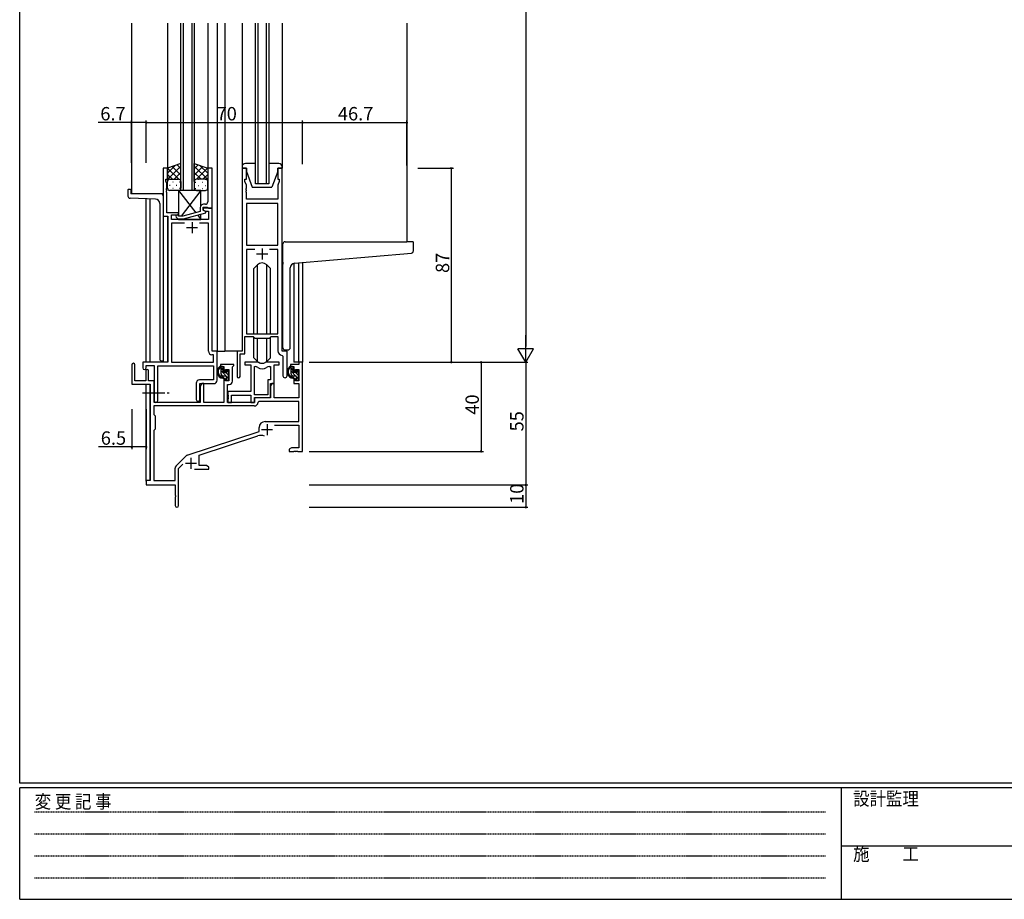
# Model space of a CAD drawing. Extents: x 0 to 1133, y 0 to 806.
# Drawn here: x 4 to 445, y 0 to 394 of the extents above; entities that cross this region are included whole.
import ezdxf

# ---------------------------------------------------------------- set-up
doc = ezdxf.new("R2010")
doc.units = 0
doc.linetypes.add('HIDDEN', pattern=[0.375, 0.25, -0.125])
doc.linetypes.add('YCENTER_1', pattern=[13, 10, -1, 1, -1])
for name, color, linetype in [('YKK_11', 7, 'CONTINUOUS'), ('YKK_12', 2, 'CONTINUOUS'), ('YKK_13', 4, 'CONTINUOUS'), ('YKK_D', 6, 'CONTINUOUS'), ('YKK_ZWAK', 7, 'CONTINUOUS')]:
    doc.layers.add(name, color=color, linetype=linetype)
doc.styles.get("Standard").update_dxf_attribs({"font": 'ROMANS.SHX', "bigfont": 'EXTFONT.SHX'})
doc.styles.add('YKK_OSSTYLE1', font='romans.shx', dxfattribs={"width": 0.9, "bigfont": 'EXTFONT.SHX'})

# ---------------------------------------------------------------- blocks, each defined once
blk = doc.blocks.new('A201')
at = {"layer": 'YKK_ZWAK', "color": 254, "linetype": 'Continuous'}
for p, q in [((21, 35), (21, 410)), ((571, 35), (21, 35)), ((544, 34), (21, 34)), ((21, 9), (21, 34)), ((205, 34), (205, 9)), ((21, 9), (544, 9))]:
    blk.add_line(p, q, dxfattribs=at)
at = {"layer": 'YKK_ZWAK', "color": 131, "linetype": 'HIDDEN'}
for p, q in [((24.28, 28.63), (201.57, 28.63)), ((24.28, 23.68), (201.57, 23.68)), ((24.28, 18.74), (201.57, 18.74)), ((24.28, 13.79), (201.57, 13.79))]:
    blk.add_line(p, q, dxfattribs=at)
at = {"layer": 'YKK_ZWAK', "color": 131, "linetype": 'Continuous'}
blk.add_line((205, 21), (297, 21), dxfattribs=at)
at = {"layer": 'YKK_ZWAK', "color": 131, "linetype": 'Continuous', "style": 'YKK_OSSTYLE1', "width": 0.9}
for s, p in [('設計監理', (207.69, 30.05)), ('変 更 記 事', (24.37, 29.39)), ('施\u3000\u3000工', (207.69, 17.68))]:
    blk.add_text(s, height=3, dxfattribs=at).set_placement(p)

msp = doc.modelspace()

# ---------------------------------------------------------------- linework, layer by layer
at = {"layer": 'YKK_11', "color": 0, "linetype": 'ByBlock', "lineweight": -2}
for p, q in [((70.22, 327.71), (68.22, 327.71)), ((68.22, 327.71), (68.22, 306.08)), ((70.22, 322.71), (70.22, 327.71)), ((90.22, 327.71), (88.22, 327.71)), ((88.22, 327.71), (88.22, 318.66)), ((90.22, 309.71), (90.22, 327.71)), ((103.62, 327.71), (103.62, 245.71)), ((105.62, 327.71), (103.62, 327.71)), ((105.62, 322.71), (105.62, 327.71)), ((121.62, 327.71), (119.62, 327.71)), ((119.62, 327.71), (119.62, 322.71)), ((121.62, 245.71), (121.62, 327.71)), ((69.52, 321.71), (69.52, 322.71)), ((69.52, 322.71), (70.22, 322.71)), ((104.92, 321.71), (104.92, 322.71)), ((104.92, 322.71), (105.62, 322.71)), ((119.62, 322.71), (120.32, 322.71)), ((120.32, 322.71), (120.32, 321.71)), ((69.85, 320.8), (69.52, 321.71)), ((69.73, 318.48), (69.85, 318.66)), ((69.73, 317.93), (69.73, 318.48)), ((69.85, 317.75), (69.73, 317.93)), ((69.73, 317.48), (69.85, 317.66)), ((69.85, 318.66), (69.85, 320.8)), ((69.85, 317.66), (69.85, 317.75)), ((88.22, 318.66), (88.34, 318.48)), ((88.34, 317.93), (88.22, 317.75)), ((88.22, 317.75), (88.22, 317.66)), ((88.22, 317.66), (88.34, 317.48)), ((88.34, 318.48), (88.34, 317.93)), ((105.55, 319.98), (104.92, 321.71)), ((105.43, 318.48), (105.55, 318.66)), ((105.43, 317.93), (105.43, 318.48)), ((105.55, 317.75), (105.43, 317.93)), ((105.43, 317.48), (105.55, 317.66)), ((105.55, 318.66), (105.55, 319.98)), ((105.55, 317.66), (105.55, 317.75)), ((120.32, 321.71), (119.69, 319.98)), ((119.69, 319.98), (119.69, 313.71)), ((69.73, 316.93), (69.73, 317.48)), ((69.85, 316.75), (69.73, 316.93)), ((69.85, 307.71), (69.85, 316.75)), ((88.34, 316.93), (88.22, 316.75)), ((88.22, 316.75), (88.22, 312.51)), ((88.34, 317.48), (88.34, 316.93)), ((105.43, 316.93), (105.43, 317.48)), ((105.55, 316.75), (105.43, 316.93)), ((105.55, 313.71), (105.55, 316.75)), ((119.69, 313.71), (105.55, 313.71)), ((84.92, 310.01), (84.92, 308.19)), ((86.22, 308.91), (86.22, 310.21)), ((86.22, 310.21), (88.02, 310.21)), ((90.22, 309.71), (86.22, 309.71)), ((86.22, 309.71), (86.22, 308.91)), ((86.22, 308.91), (87.09, 308.41)), ((87.42, 308.21), (86.22, 308.91)), ((87.22, 311.51), (86.42, 311.51)), ((88.02, 310.21), (88.22, 310.01)), ((88.22, 310.01), (88.52, 309.71)), ((88.52, 309.71), (90.22, 309.71)), ((90.22, 245.71), (90.22, 309.71)), ((105.55, 311.78), (105.55, 293.21)), ((119.69, 311.78), (105.55, 311.78)), ((105.55, 311.78), (105.55, 293.21)), ((119.69, 293.21), (119.69, 311.78)), ((68.22, 306.08), (70.42, 306.08)), ((75.22, 307.71), (69.85, 307.71)), ((70.42, 306.08), (70.42, 240.71)), ((72.05, 304.71), (72.05, 306.71)), ((72.05, 306.71), (75.22, 306.71)), ((88.59, 304.71), (72.05, 304.71)), ((74.1, 305.68), (74.87, 304.91)), ((74.87, 304.91), (77.32, 304.91)), ((75.37, 306.11), (74.94, 306.53)), ((75.22, 306.71), (75.22, 307.71)), ((77.16, 306.11), (75.37, 306.11)), ((84.92, 308.19), (77.16, 306.11)), ((77.32, 304.91), (87.42, 307.61)), ((87.09, 308.41), (88.59, 308.41)), ((87.42, 307.61), (87.42, 308.21)), ((88.59, 308.41), (88.59, 304.71)), ((77.87, 303.08), (72.05, 303.08)), ((72.05, 303.08), (72.05, 240.71)), ((77.87, 303.08), (72.05, 303.08)), ((88.59, 303.08), (84.57, 303.08)), ((88.59, 245.58), (88.59, 303.08)), ((105.55, 293.21), (119.69, 293.21)), ((109.27, 291.28), (105.55, 291.28)), ((105.55, 291.28), (105.55, 253.41)), ((109.27, 291.28), (105.55, 291.28)), ((119.69, 291.28), (115.97, 291.28)), ((119.69, 253.41), (119.69, 291.28)), ((104.92, 244.41), (104.92, 252.21)), ((104.92, 252.21), (108.62, 252.21)), ((105.55, 253.41), (119.69, 253.41)), ((108.62, 252.21), (109.35, 251.48)), ((109.35, 251.48), (115.89, 251.48)), ((115.89, 251.48), (116.62, 252.21)), ((116.62, 252.21), (119.69, 252.21)), ((119.69, 252.21), (119.69, 245.78)), ((90.79, 244.08), (90.09, 244.08)), ((92.42, 245.71), (90.22, 245.71)), ((90.79, 240.71), (90.79, 244.08)), ((92.42, 232.61), (92.42, 245.71)), ((103.62, 245.71), (101.42, 245.71)), ((101.42, 245.71), (101.42, 234.36)), ((102.72, 234.36), (102.72, 244.41)), ((102.72, 244.41), (104.92, 244.41)), ((121.6, 243.78), (121.89, 243.48)), ((123.82, 245.71), (121.62, 245.71)), ((121.89, 243.48), (121.89, 234.67)), ((123.82, 234.67), (123.82, 245.71)), ((70.42, 240.71), (59.12, 240.71)), ((59.12, 240.71), (59.12, 238.16)), ((60.62, 238.16), (60.62, 239.21)), ((60.62, 239.21), (64.22, 239.21)), ((64.22, 239.21), (64.22, 223.52)), ((65.85, 223.52), (65.85, 239.08)), ((65.85, 239.08), (90.79, 239.08)), ((72.05, 240.71), (90.79, 240.71)), ((90.79, 239.08), (90.79, 232.74)), ((64.22, 222.71), (64.22, 232.41)), ((83.09, 231.24), (83.09, 224.02)), ((90.79, 232.74), (84.59, 232.74)), ((84.72, 224.02), (84.72, 231.11)), ((84.72, 231.11), (90.92, 231.11))]:
    msp.add_line(p, q, dxfattribs=at)
at = {"layer": 'YKK_11', "color": 2}
for p, q in [((78.72, 301.01), (83.72, 301.01)), ((81.22, 303.51), (81.22, 298.51)), ((112.62, 291.71), (112.62, 286.71)), ((110.12, 289.21), (115.12, 289.21))]:
    msp.add_line(p, q, dxfattribs=at)
at = {"layer": 'YKK_11', "color": 0, "linetype": 'ByBlock', "lineweight": -2, "ltscale": 0.5}
for p, q in [((54.22, 239.51), (54.22, 230.81)), ((55.62, 232.41), (55.62, 239.51)), ((99.92, 239.71), (93.92, 239.71)), ((93.92, 239.71), (93.92, 238.71)), ((93.92, 238.71), (95.42, 238.71)), ((95.42, 238.71), (95.42, 236.41)), ((99.32, 238.61), (99.62, 238.91)), ((99.32, 232.18), (99.32, 238.61)), ((99.62, 238.91), (99.92, 239.21)), ((99.92, 239.21), (99.92, 239.71)), ((110.37, 240.71), (104.92, 240.71)), ((104.92, 240.71), (104.92, 239.51)), ((104.92, 239.51), (107.52, 239.51)), ((107.52, 239.51), (107.52, 227.61)), ((109.15, 226.11), (109.15, 238.71)), ((109.15, 226.11), (109.15, 238.71)), ((109.15, 238.71), (109.52, 238.71)), ((120.32, 240.71), (114.87, 240.71)), ((115.72, 238.71), (116.39, 238.71)), ((116.39, 238.71), (116.39, 232.74)), ((118.02, 231.11), (118.02, 239.51)), ((118.02, 239.51), (120.32, 239.51)), ((120.32, 239.51), (120.32, 240.71)), ((129.09, 239.71), (125.32, 239.71)), ((125.32, 239.71), (125.32, 238.71)), ((125.32, 238.71), (126.82, 238.71)), ((126.82, 238.71), (126.82, 236.41)), ((130.72, 240.71), (129.09, 240.71)), ((129.09, 240.71), (129.09, 239.71)), ((130.72, 200.71), (130.72, 240.71)), ((60.52, 236.81), (60.52, 232.41)), ((61.72, 232.41), (61.72, 236.81)), ((95.42, 236.41), (96.22, 236.41)), ((96.22, 236.41), (96.22, 237.51)), ((96.22, 237.51), (97.69, 237.51)), ((97.69, 237.51), (97.69, 232.31)), ((126.82, 236.41), (127.62, 236.41)), ((127.62, 236.41), (127.62, 237.51)), ((127.62, 237.51), (129.09, 237.51)), ((129.09, 237.51), (129.09, 232.31)), ((54.22, 230.81), (62.52, 230.81)), ((60.52, 232.41), (55.62, 232.41)), ((64.22, 232.41), (61.72, 232.41)), ((62.52, 230.81), (62.52, 187.71)), ((64.22, 222.71), (64.22, 232.41)), ((85.62, 231.11), (84.92, 229.89)), ((84.92, 229.89), (84.92, 222.71)), ((86.55, 231.11), (85.62, 231.11)), ((86.55, 222.71), (86.55, 231.11)), ((96.22, 233.41), (95.42, 233.41)), ((95.42, 233.41), (95.42, 222.71)), ((96.22, 232.31), (96.22, 233.41)), ((97.69, 232.31), (96.22, 232.31)), ((97.12, 222.71), (97.12, 230.68)), ((97.12, 230.68), (97.82, 230.68)), ((116.39, 232.74), (115.12, 232.74)), ((115.12, 232.74), (115.12, 226.11)), ((116.32, 224.91), (116.32, 231.11)), ((116.32, 231.11), (118.02, 231.11)), ((117.02, 231.11), (116.32, 229.89)), ((116.32, 229.89), (116.32, 224.71)), ((117.95, 231.11), (117.02, 231.11)), ((117.95, 224.71), (117.95, 231.11)), ((127.62, 233.41), (126.82, 233.41)), ((126.82, 233.41), (126.82, 231.11)), ((126.82, 231.11), (129.09, 231.11)), ((127.62, 232.31), (127.62, 233.41)), ((129.09, 232.31), (127.62, 232.31)), ((129.09, 231.11), (129.09, 224.71)), ((107.52, 227.61), (97.32, 227.61)), ((97.32, 227.61), (97.32, 226.06)), ((97.32, 226.06), (97.44, 225.88)), ((97.44, 225.33), (97.32, 225.15)), ((97.32, 225.15), (97.32, 225.06)), ((97.32, 225.06), (97.44, 224.88)), ((97.44, 225.88), (97.44, 225.33)), ((98.95, 222.71), (98.95, 225.98)), ((98.95, 225.98), (107.52, 225.98)), ((107.52, 225.98), (107.52, 222.71)), ((115.12, 226.11), (109.15, 226.11)), ((109.05, 221.08), (64.15, 221.08)), ((109.05, 221.08), (64.15, 221.08)), ((64.15, 221.08), (64.15, 217.28)), ((84.92, 222.71), (64.22, 222.71)), ((95.42, 222.71), (86.55, 222.71)), ((109.22, 222.71), (97.12, 222.71)), ((97.44, 224.33), (97.32, 224.15)), ((97.32, 224.15), (97.32, 222.71)), ((97.32, 222.71), (98.95, 222.71)), ((97.44, 224.88), (97.44, 224.33)), ((107.52, 222.71), (109.15, 222.71)), ((109.15, 222.71), (109.15, 224.91)), ((109.15, 224.91), (116.32, 224.91)), ((116.32, 224.71), (109.22, 224.71)), ((109.22, 224.71), (109.22, 222.71)), ((111.15, 223.08), (110.85, 222.79)), ((129.09, 223.08), (111.15, 223.08)), ((129.09, 224.71), (117.95, 224.71)), ((129.09, 214.11), (129.09, 223.08)), ((64.15, 217.28), (64.72, 216.71)), ((64.72, 216.71), (64.72, 210.71)), ((113.92, 214.11), (129.09, 214.11)), ((118.11, 212.48), (129.09, 212.48)), ((129.09, 212.48), (129.09, 202.34)), ((64.72, 210.71), (64.15, 210.14)), ((64.15, 210.14), (64.15, 187.71)), ((79.06, 199.02), (111.22, 209.61)), ((84.42, 199.07), (110.65, 207.7)), ((111.22, 209.61), (111.22, 211.41)), ((74.03, 194.22), (78.47, 198.65)), ((84.42, 194.34), (84.42, 199.07)), ((125.81, 202.34), (124.72, 201.71)), ((124.72, 201.71), (124.72, 200.71)), ((124.72, 200.71), (126.76, 200.71)), ((129.09, 202.34), (125.81, 202.34)), ((126.76, 200.71), (126.95, 200.83)), ((126.95, 200.83), (127.5, 200.83)), ((127.5, 200.83), (127.68, 200.71)), ((127.68, 200.71), (127.76, 200.71)), ((127.76, 200.71), (127.95, 200.83)), ((127.95, 200.83), (128.5, 200.83)), ((128.5, 200.83), (128.68, 200.71)), ((128.68, 200.71), (130.72, 200.71)), ((75.22, 193.1), (77.07, 194.95)), ((87.63, 194.34), (84.42, 194.34)), ((88.72, 193.71), (87.63, 194.34)), ((73.59, 187.71), (73.59, 193.16)), ((75.22, 176.46), (75.22, 193.1)), ((82.37, 192.71), (88.72, 192.71)), ((88.72, 192.71), (88.72, 193.71)), ((62.52, 187.71), (60.72, 187.71)), ((60.72, 187.71), (60.72, 185.71)), ((60.72, 185.71), (73.72, 185.71)), ((64.15, 187.71), (73.59, 187.71)), ((73.72, 185.71), (73.72, 181.16)), ((73.72, 181.16), (73.84, 180.98)), ((73.84, 180.98), (73.84, 180.43)), ((73.84, 180.43), (73.72, 180.25)), ((73.72, 180.25), (73.72, 176.46))]:
    msp.add_line(p, q, dxfattribs=at)
at = {"layer": 'YKK_11', "color": 2, "ltscale": 0.5}
for p, q in [((114.82, 213.01), (114.82, 208.01)), ((112.32, 210.51), (117.32, 210.51)), ((78.22, 195.41), (83.22, 195.41)), ((80.72, 197.91), (80.72, 192.91))]:
    msp.add_line(p, q, dxfattribs=at)
at = {"layer": 'YKK_11', "color": 0, "linetype": 'ByBlock', "lineweight": -2}
for centre, radius, start, end in [((86.42, 310.01), 1.5, 90, 180), ((87.22, 312.51), 1, 270, 360), ((74.52, 306.11), 0.6, 45, 225), ((90.09, 245.58), 1.5, 180, 270), ((121.69, 245.78), 2, 180, 267.5081), ((59.87, 238.16), 0.75, 180, 0), ((102.07, 234.36), 0.65, 180, 0), ((122.86, 234.67), 0.965, 180, 0), ((84.59, 231.24), 1.5, 90, 180), ((90.92, 232.61), 1.5, 270, 360), ((65.04, 223.52), 0.815, 180, 0), ((83.91, 224.02), 0.815, 180, 0)]:
    msp.add_arc(centre, radius, start, end, dxfattribs=at)
at = {"layer": 'YKK_11', "color": 0, "linetype": 'ByBlock', "lineweight": -2, "ltscale": 0.5}
for centre, radius, start, end in [((54.92, 239.51), 0.7, 360, 180), ((109.52, 236.71), 2, 54.2252, 90), ((110.37, 238.71), 2, 64.9124, 90), ((112.62, 241.01), 3.3, 234.2252, 305.7748), ((112.62, 243.51), 3.3, 244.9124, 295.0876), ((114.87, 238.71), 2, 90, 115.0876), ((115.72, 236.71), 2, 90, 125.7748), ((61.12, 236.81), 0.6, 360, 180), ((97.82, 232.18), 1.5, 270, 360), ((109.05, 222.88), 1.8, 270, 357.2706), ((113.92, 211.41), 2.7, 90, 180), ((112.06, 203.43), 4.5, 68.6607, 108.2231), ((79.53, 197.59), 1.5, 108.2232, 135), ((75.09, 193.16), 1.5, 135, 180), ((74.47, 176.46), 0.75, 180, 0)]:
    msp.add_arc(centre, radius, start, end, dxfattribs=at)
at = {"layer": 'YKK_12'}
for p, q in [((54.02, 392.71), (54.02, 316.21)), ((70.22, 392.71), (70.22, 327.71)), ((76.22, 317.71), (76.22, 392.71)), ((77.22, 392.71), (77.22, 317.71)), ((81.22, 317.71), (81.22, 392.71)), ((82.22, 392.71), (82.22, 317.71)), ((88.22, 392.71), (88.22, 327.71)), ((92.42, 392.71), (92.42, 245.71)), ((95.92, 392.71), (95.92, 245.71)), ((109.62, 320.71), (109.62, 392.71)), ((110.62, 392.71), (110.62, 320.71)), ((114.62, 320.71), (114.62, 392.71)), ((115.62, 392.71), (115.62, 320.71)), ((177.42, 392.71), (177.42, 294.71)), ((82.22, 317.71), (76.22, 317.71)), ((115.62, 320.71), (109.62, 320.71)), ((68.22, 316.21), (54.02, 316.21)), ((60.72, 240.71), (60.72, 313.92)), ((62.35, 313.86), (62.35, 240.71)), ((68.22, 304.38), (68.22, 240.71)), ((70.22, 306.06), (70.22, 240.72)), ((126.83, 285.01), (126.82, 240.71)), ((129.09, 240.71), (129.11, 285.22)), ((130.72, 285.36), (130.72, 240.71)), ((92.12, 245.71), (95.92, 245.71)), ((101.72, 245.71), (95.92, 245.71)), ((129.39, 240.71), (126.82, 240.71)), ((60.72, 187.41), (60.72, 230.81)), ((62.35, 230.78), (62.35, 187.74))]:
    msp.add_line(p, q, dxfattribs=at)
at = {"layer": 'YKK_13'}
for p, q in [((103.62, 392.71), (103.62, 327.71)), ((121.62, 392.71), (121.62, 327.71)), ((76.22, 329.71), (70.22, 327.71)), ((70.22, 325.4), (73.67, 328.86)), ((70.22, 322.57), (76.22, 328.58)), ((70.22, 327.71), (70.22, 321.71)), ((75.24, 322.71), (70.24, 327.71)), ((76.22, 324.55), (72.36, 328.42)), ((76.22, 327.38), (74.48, 329.13)), ((76.22, 321.71), (76.22, 329.71)), ((82.22, 321.71), (82.22, 329.71)), ((82.22, 329.71), (88.22, 327.71)), ((82.22, 327.39), (83.96, 329.13)), ((88.22, 322.57), (82.22, 328.57)), ((82.22, 324.56), (86.08, 328.42)), ((83.2, 322.71), (88.2, 327.71)), ((88.22, 325.4), (84.76, 328.86)), ((88.22, 327.71), (88.22, 321.71)), ((103.62, 328.21), (103.62, 327.71)), ((103.62, 327.71), (105.62, 327.71)), ((109.62, 329.71), (105.12, 329.71)), ((105.62, 327.71), (105.62, 326.21)), ((120.12, 329.71), (115.62, 329.71)), ((119.62, 326.21), (119.62, 327.71)), ((119.62, 327.71), (121.62, 327.71)), ((121.62, 327.71), (121.62, 328.21)), ((72.41, 322.71), (70.22, 324.9)), ((70.27, 322.02), (70.22, 322.07)), ((71.22, 322.71), (75.22, 322.71)), ((71.22, 322.71), (75.22, 322.71)), ((73.18, 322.71), (76.22, 325.75)), ((75.81, 322.51), (76.22, 322.92)), ((85.26, 322.71), (82.22, 325.74)), ((82.63, 322.51), (82.22, 322.92)), ((87.22, 322.71), (83.22, 322.71)), ((87.22, 322.71), (83.22, 322.71)), ((84.27, 322.62), (84.07, 322.62)), ((86.03, 322.71), (88.22, 324.9)), ((87.3, 322.62), (87.1, 322.62)), ((88.17, 322.02), (88.22, 322.07)), ((105.62, 326.21), (108.22, 319.21)), ((119.62, 326.21), (117.02, 319.21)), ((52.52, 317.91), (52.52, 315.17)), ((52.82, 318.21), (53.42, 318.21)), ((53.72, 317.91), (53.72, 316.21)), ((70.22, 318.71), (70.22, 321.71)), ((71.14, 320.07), (71.34, 320.07)), ((75.22, 317.71), (71.22, 317.71)), ((72.56, 321.49), (72.76, 321.49)), ((72.56, 318.66), (72.76, 318.66)), ((74.17, 320.07), (74.37, 320.07)), ((75.22, 317.71), (82.95, 307.66)), ((85.22, 317.71), (75.22, 317.71)), ((75.22, 317.71), (75.22, 306.26)), ((75.59, 321.49), (75.79, 321.49)), ((75.59, 318.66), (75.79, 318.66)), ((76.22, 321.72), (76.22, 321.73)), ((76.22, 321.71), (76.22, 318.71)), ((85.22, 317.71), (76.3, 306.11)), ((82.22, 321.73), (82.22, 321.73)), ((82.22, 321.71), (82.22, 318.71)), ((82.86, 321.2), (82.66, 321.2)), ((82.86, 318.37), (82.66, 318.37)), ((83.22, 317.71), (87.22, 317.71)), ((84.27, 319.79), (84.07, 319.79)), ((85.22, 310.91), (85.22, 317.71)), ((85.89, 321.2), (85.69, 321.2)), ((85.89, 318.37), (85.69, 318.37)), ((87.3, 319.79), (87.1, 319.79)), ((88.22, 318.71), (88.22, 321.71)), ((108.22, 319.21), (117.02, 319.21)), ((64.79, 313.78), (53.49, 314.17)), ((67.22, 316.21), (53.72, 316.21)), ((68.22, 315.21), (68.22, 241.21)), ((66.72, 311.78), (66.72, 242.21)), ((75.22, 304.91), (75.22, 304.71)), ((75.22, 304.71), (85.22, 304.71)), ((83.74, 306.63), (85.22, 304.71)), ((85.22, 304.71), (85.22, 307.02)), ((121.92, 285.59), (121.92, 293.71)), ((122.92, 294.71), (177.42, 294.71)), ((180.12, 294.71), (177.42, 294.71)), ((180.42, 290.62), (180.42, 294.41)), ((127.05, 285.04), (179.51, 289.63)), ((110.5, 284.33), (108.87, 282.7)), ((108.87, 253.41), (108.87, 282.7)), ((110.5, 253.41), (110.5, 284.33)), ((114.74, 284.33), (116.37, 282.7)), ((114.74, 253.41), (114.74, 284.33)), ((116.37, 253.41), (116.37, 282.7)), ((121.92, 285.59), (121.92, 284.59)), ((121.92, 247.21), (121.92, 284.59)), ((125.22, 247.21), (125.22, 283.04)), ((108.87, 242.71), (108.87, 251.96)), ((110.5, 241.08), (110.5, 251.48)), ((114.74, 241.08), (114.74, 251.48)), ((116.37, 242.71), (116.37, 251.96)), ((110.5, 241.09), (108.87, 242.71)), ((114.74, 241.09), (116.37, 242.71)), ((122.92, 246.21), (124.22, 246.21)), ((68.22, 241.21), (67.72, 241.21)), ((94.89, 238.71), (93.59, 238.71)), ((94.19, 235.51), (94.19, 238.71)), ((95.19, 236.41), (95.19, 238.41)), ((126.29, 238.71), (124.99, 238.71)), ((125.59, 235.51), (125.59, 238.71)), ((126.59, 238.46), (126.34, 238.7)), ((126.59, 236.41), (126.59, 238.41)), ((95.19, 237.18), (94.19, 238.18)), ((97.69, 233.27), (94.19, 236.77)), ((95.02, 234.52), (94.21, 235.34)), ((96.29, 234.51), (95.19, 234.51)), ((96.13, 236.11), (95.49, 236.11)), ((97.49, 234.88), (96.5, 235.87)), ((96.59, 236.91), (96.59, 236.57)), ((96.59, 234.21), (96.59, 232.91)), ((97.69, 236.1), (96.67, 237.11)), ((97.6, 236.62), (97.1, 237.12)), ((97.49, 233.61), (97.49, 235.61)), ((97.69, 235.81), (97.69, 236.41)), ((126.59, 237.04), (125.59, 238.04)), ((127.71, 234.51), (125.59, 236.62)), ((126.22, 234.58), (125.66, 235.14)), ((127.69, 234.51), (126.59, 234.51)), ((127.53, 236.11), (126.89, 236.11)), ((128.89, 234.74), (127.52, 236.11)), ((127.99, 236.91), (127.99, 236.57)), ((129.09, 233.12), (127.99, 234.22)), ((127.99, 234.21), (127.99, 232.91)), ((129.09, 235.95), (128.02, 237.03)), ((129, 236.62), (128.5, 237.12)), ((128.89, 233.61), (128.89, 235.61)), ((129.09, 235.81), (129.09, 236.41)), ((96.94, 232.61), (96.59, 232.95)), ((96.89, 232.61), (97.39, 232.61)), ((97.69, 232.91), (97.69, 233.41)), ((128.17, 232.63), (128.02, 232.78)), ((128.29, 232.61), (128.79, 232.61)), ((129.09, 232.91), (129.09, 233.41))]:
    msp.add_line(p, q, dxfattribs=at)
at = {"layer": 'YKK_13', "linetype": 'YCENTER_1'}
msp.add_line((59.02, 226.91), (71.01, 226.91), dxfattribs=at)
at = {"layer": 'YKK_13'}
for centre, radius, start, end in [((105.12, 328.21), 1.5, 90, 180), ((120.12, 328.21), 1.5, 0, 90), ((71.22, 321.71), 1, 90, 180), ((71.22, 321.71), 1, 90, 180), ((75.22, 321.71), 1, 360, 90), ((75.22, 321.71), 1, 360, 90), ((83.22, 321.71), 1, 90, 180), ((83.22, 321.71), 1, 90, 180), ((87.22, 321.71), 1, 0, 90), ((87.22, 321.71), 1, 0, 90), ((52.82, 317.91), 0.3, 90, 180), ((53.42, 317.91), 0.3, 0, 90), ((71.22, 318.71), 1, 180, 270), ((75.22, 318.71), 1, 270, 360), ((83.22, 318.71), 1, 180, 270), ((87.22, 318.71), 1, 270, 0), ((53.52, 315.17), 1, 180, 268), ((64.72, 311.78), 2, 0, 88), ((67.22, 315.21), 1, 0, 90), ((122.92, 293.71), 1, 135.573, 180), ((122.92, 293.71), 1, 90, 135.573), ((122.92, 293.71), 1, 121.367, 135.573), ((180.12, 294.41), 0.3, 0, 90), ((179.42, 290.62), 1, 275, 0), ((112.62, 282.21), 3, 45, 135), ((127.22, 283.04), 2, 95, 180), ((122.92, 247.21), 1, 180, 270), ((124.22, 247.21), 1, 270, 0), ((67.72, 242.21), 1, 180, 270), ((95.31, 236.39), 2.89, 126.4519, 263.9039), ((93.79, 238.11), 0.2, 36.8699, 156.9504), ((94.19, 238.41), 0.3, 216.8699, 270), ((94.89, 238.41), 0.3, 0, 90), ((112.62, 243.21), 3, 225, 315), ((126.71, 236.39), 2.89, 126.4519, 263.9039), ((125.19, 238.11), 0.2, 36.8699, 156.9504), ((125.59, 238.41), 0.3, 216.8699, 270), ((126.29, 238.41), 0.3, 0, 90), ((95.39, 236.42), 2.5, 139.4581, 259.2522), ((93.33, 238.3), 0.3, 301.6219, 336.9504), ((95.19, 235.51), 1, 180, 270), ((95.07, 233.76), 0.25, 253.6388, 125.5816), ((95.49, 236.41), 0.3, 180, 270), ((96.13, 235.81), 0.3, 33.0557, 90), ((96.29, 234.21), 0.3, 0, 90), ((96.59, 236.11), 0.25, 213.0557, 56.9443), ((96.89, 236.91), 0.3, 45, 180), ((96.89, 236.57), 0.3, 180, 236.9443), ((97.49, 235.81), 0.2, 270, 0), ((97.39, 236.41), 0.3, 0, 45), ((126.79, 236.42), 2.5, 139.4581, 259.2522), ((124.73, 238.3), 0.3, 301.6219, 336.9504), ((126.59, 235.51), 1, 180, 270), ((126.47, 233.76), 0.25, 253.6388, 125.5816), ((126.89, 236.41), 0.3, 180, 270), ((127.53, 235.81), 0.3, 33.0557, 90), ((127.69, 234.21), 0.3, 0, 90), ((127.99, 236.11), 0.25, 213.0557, 56.9443), ((128.29, 236.91), 0.3, 45, 180), ((128.29, 236.57), 0.3, 180, 236.9443), ((128.89, 235.81), 0.2, 270, 0), ((128.79, 236.41), 0.3, 0, 45), ((96.89, 232.91), 0.3, 180, 270), ((97.39, 232.91), 0.3, 270, 0), ((97.49, 233.41), 0.2, 0, 90), ((128.29, 232.91), 0.3, 180, 270), ((128.79, 232.91), 0.3, 270, 0), ((128.89, 233.41), 0.2, 0, 90)]:
    msp.add_arc(centre, radius, start, end, dxfattribs=at)
at = {"layer": 'YKK_D', "ltscale": 1.5}
for p, q in [((230.72, 633.71), (230.72, 247.71)), ((133.72, 240.71), (231.72, 240.71)), ((133.72, 240.71), (211.72, 240.71)), ((133.72, 240.71), (231.72, 240.71)), ((210.72, 240.71), (210.72, 200.71)), ((230.72, 240.71), (230.72, 185.71)), ((133.72, 200.71), (211.72, 200.71)), ((133.72, 185.71), (231.72, 185.71)), ((133.72, 185.71), (231.72, 185.71)), ((230.72, 185.71), (230.72, 175.71)), ((133.72, 175.71), (231.72, 175.71))]:
    msp.add_line(p, q, dxfattribs=at)
at = {"layer": 'YKK_D'}
for p, q in [((54.02, 330.07), (54.02, 349.07)), ((60.72, 330.24), (60.72, 349.07)), ((60.72, 330.07), (60.72, 349.07)), ((130.72, 329.41), (130.72, 349.07)), ((130.72, 329.41), (130.72, 349.07)), ((177.42, 328.86), (177.42, 349.07)), ((54.02, 348.07), (39.12, 348.07)), ((60.72, 348.07), (54.02, 348.07)), ((60.72, 348.07), (130.72, 348.07)), ((130.72, 348.07), (177.42, 348.07)), ((182.42, 327.71), (198.42, 327.71)), ((197.42, 240.71), (197.42, 327.71)), ((182.42, 240.71), (198.42, 240.71)), ((54.22, 219.71), (54.22, 201.71)), ((60.72, 219.71), (60.72, 201.71)), ((54.22, 202.71), (39.32, 202.71)), ((60.72, 202.71), (54.22, 202.71))]:
    msp.add_line(p, q, dxfattribs=at)
at = {"layer": 'YKK_D', "lineweight": -2}
for p, q in [((230.72, 240.71), (230.72, 252.83)), ((230.72, 240.71), (227.22, 246.77)), ((234.22, 246.77), (227.22, 246.77)), ((230.72, 240.71), (234.22, 246.77))]:
    msp.add_line(p, q, dxfattribs=at)
at = {"layer": 'YKK_D', "linetype": 'ByBlock', "const_width": 0.85}
for points in [[(54.13, 348.07, 1), (53.92, 348.07, 1)], [(60.83, 348.07, 1), (60.62, 348.07, 1)], [(60.62, 348.07, 1), (60.83, 348.07, 1)], [(130.62, 348.07, 1), (130.83, 348.07, 1)], [(130.83, 348.07, 1), (130.62, 348.07, 1)], [(177.32, 348.07, 1), (177.53, 348.07, 1)], [(197.42, 327.6, 1), (197.42, 327.81, 1)], [(197.42, 240.81, 1), (197.42, 240.6, 1)], [(210.72, 240.6, 1), (210.72, 240.81, 1)], [(54.33, 202.71, 1), (54.12, 202.71, 1)], [(60.62, 202.71, 1), (60.83, 202.71, 1)], [(210.72, 200.81, 1), (210.72, 200.6, 1)], [(230.72, 185.81, 1), (230.72, 185.6, 1)], [(230.72, 185.6, 1), (230.72, 185.81, 1)], [(230.72, 175.81, 1), (230.72, 175.6, 1)]]:
    msp.add_lwpolyline(points, format="xyb", close=True, dxfattribs=at)

# ---------------------------------------------------------------- block references
at = {"layer": 'YKK_ZWAK', "xscale": 1.9999999999896, "yscale": 1.9999999999896, "zscale": 1.9999999999896}
msp.add_blockref('A201', (-38, -18), dxfattribs=at)

# ---------------------------------------------------------------- texts
at = {"layer": 'YKK_D'}
for s, p in [('6.7', (40.12, 349.07)), ('70', (92.2, 349.07)), ('46.7', (146.55, 349.07)), ('6.5', (40.32, 203.71))]:
    msp.add_text(s, height=6, dxfattribs=at).set_placement(p)
for s, p in [('87', (196.42, 280.69)), ('40', (209.72, 217.19)), ('55', (229.72, 209.69)), ('10', (229.72, 177.19))]:
    msp.add_text(s, height=6, rotation=90, dxfattribs=at).set_placement(p)

doc.saveas('drawing.dxf')
